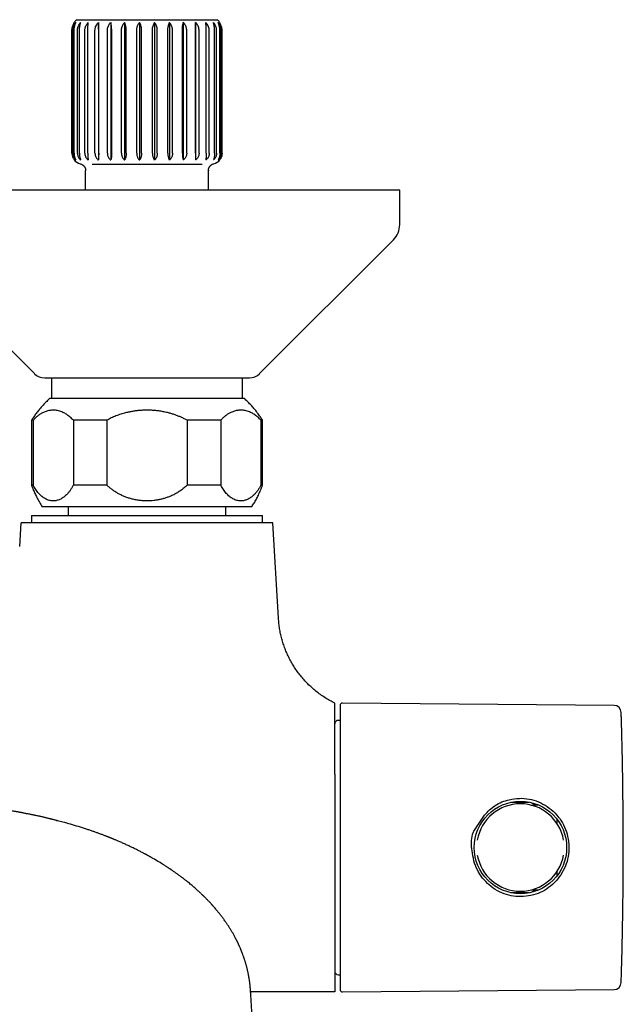
# Model space of a CAD drawing. Units: millimetres. Extents: x 8 to 937, y 12 to 2389.
# Drawn here: x 542 to 626, y 1036 to 1172 of the extents above; entities that cross this region are included whole.
import ezdxf

# ---------------------------------------------------------------- set-up
doc = ezdxf.new("R2010")
doc.units = ezdxf.units.MM

msp = doc.modelspace()

# ---------------------------------------------------------------- linework, layer by layer
at = {"color": 7, "linetype": 'Continuous', "lineweight": 30}
for p, q in [((549.82, 1172.12), (569.27, 1172.12)), ((549.15, 1153.62), (549.15, 1170.62)), ((549.31, 1153.62), (549.31, 1170.62)), ((549.41, 1171.61), (549.49, 1171.75)), ((549.45, 1153.62), (549.45, 1170.62)), ((549.91, 1153.62), (549.91, 1170.62)), ((550.19, 1153.62), (550.19, 1170.62)), ((550.93, 1153.62), (550.93, 1170.62)), ((551.34, 1153.62), (551.34, 1170.62)), ((552.33, 1153.62), (552.33, 1170.62)), ((552.82, 1171.75), (552.82, 1152.72)), ((552.85, 1153.62), (552.85, 1170.62)), ((554.05, 1153.62), (554.05, 1170.62)), ((554.52, 1171.75), (554.52, 1152.72)), ((554.65, 1153.62), (554.65, 1170.62)), ((556.01, 1153.62), (556.01, 1170.62)), ((556.44, 1171.75), (556.44, 1152.72)), ((556.66, 1153.62), (556.66, 1170.62)), ((558.12, 1153.62), (558.12, 1170.62)), ((558.49, 1171.75), (558.49, 1152.72)), ((558.8, 1153.62), (558.8, 1170.62)), ((560.29, 1153.62), (560.29, 1170.62)), ((560.6, 1171.75), (560.6, 1152.72)), ((560.97, 1153.62), (560.97, 1170.62)), ((562.43, 1153.62), (562.43, 1170.62)), ((562.65, 1171.75), (562.65, 1152.72)), ((563.08, 1153.62), (563.08, 1170.62)), ((564.44, 1153.62), (564.44, 1170.62)), ((564.57, 1171.75), (564.57, 1152.72)), ((565.04, 1153.62), (565.04, 1170.62)), ((566.24, 1153.62), (566.24, 1170.62)), ((566.27, 1171.75), (566.27, 1152.72)), ((566.76, 1153.62), (566.76, 1170.62)), ((567.75, 1153.62), (567.75, 1170.62)), ((568.16, 1153.62), (568.16, 1170.62)), ((568.9, 1153.62), (568.9, 1170.62)), ((569.18, 1153.62), (569.18, 1170.62)), ((569.68, 1171.61), (569.59, 1171.75)), ((569.64, 1153.62), (569.64, 1170.62)), ((569.78, 1153.62), (569.78, 1170.62)), ((569.94, 1153.62), (569.94, 1170.62)), ((549.34, 1152.88), (549.45, 1152.72)), ((549.44, 1152.72), (549.45, 1152.72)), ((549.66, 1152.72), (549.68, 1152.72)), ((550.3, 1152.72), (550.34, 1152.72)), ((551.34, 1152.72), (551.4, 1152.72)), ((551.95, 1152.12), (567.14, 1152.12)), ((552.75, 1152.72), (552.82, 1152.72)), ((554.45, 1152.72), (554.54, 1152.72)), ((556.38, 1152.72), (556.47, 1152.72)), ((558.44, 1152.72), (558.54, 1152.72)), ((560.65, 1152.72), (560.55, 1152.72)), ((562.71, 1152.72), (562.62, 1152.72)), ((564.64, 1152.72), (564.55, 1152.72)), ((566.34, 1152.72), (566.27, 1152.72)), ((567.14, 1152.12), (567.18, 1152.12)), ((567.75, 1152.72), (567.69, 1152.72)), ((568.79, 1152.72), (568.75, 1152.72)), ((569.41, 1152.72), (569.43, 1152.72)), ((569.64, 1152.72), (569.64, 1152.72)), ((551.04, 1148.49), (551.04, 1151.24)), ((551.04, 1151.2), (551.04, 1151.19)), ((568.04, 1151.24), (568.04, 1151.25)), ((568.04, 1148.49), (568.04, 1151.24)), ((568.04, 1151.24), (568.04, 1151.23)), ((568.04, 1151.23), (568.04, 1151.23)), ((578.69, 1148.49), (524.54, 1148.49)), ((594.54, 1148.49), (578.69, 1148.49)), ((594.54, 1143.74), (594.54, 1148.49)), ((575.13, 1123.08), (593.67, 1141.61)), ((537.69, 1129.35), (543.96, 1123.08)), ((546.32, 1122.49), (546.32, 1119.62)), ((572.77, 1119.62), (572.77, 1122.49)), ((573.04, 1119.62), (546.04, 1119.62)), ((543.54, 1116.62), (543.54, 1107.62)), ((543.77, 1116.62), (543.54, 1116.62)), ((543.77, 1116.62), (543.77, 1107.62)), ((553.98, 1116.62), (549.34, 1116.62)), ((549.34, 1116.62), (549.34, 1107.62)), ((553.98, 1116.62), (553.98, 1107.62)), ((569.75, 1116.62), (565.11, 1116.62)), ((565.11, 1116.62), (565.11, 1107.62)), ((569.75, 1116.62), (569.75, 1107.62)), ((575.54, 1116.62), (575.32, 1116.62)), ((575.32, 1116.62), (575.32, 1107.62)), ((575.54, 1107.62), (575.54, 1116.62)), ((543.77, 1107.62), (543.54, 1107.62)), ((553.98, 1107.62), (549.34, 1107.62)), ((569.75, 1107.62), (565.11, 1107.62)), ((575.32, 1107.62), (575.54, 1107.62)), ((574.04, 1104.62), (545.04, 1104.62)), ((548.64, 1104.62), (548.64, 1103.42)), ((570.44, 1103.42), (570.44, 1104.62)), ((541.91, 1099.12), (542.1, 1102.42)), ((559.54, 1102.42), (542.1, 1102.42)), ((543.54, 1103.42), (543.54, 1102.42)), ((543.54, 1103.42), (575.54, 1103.42)), ((576.99, 1102.42), (559.54, 1102.42)), ((575.54, 1102.42), (575.54, 1103.42)), ((577.75, 1089.18), (576.99, 1102.42)), ((624.22, 1077.11), (586.6, 1077.43)), ((586.29, 1075.04), (586.05, 1075.04)), ((585.54, 1067.57), (585.54, 1037.42)), ((610.04, 1063.7), (612.49, 1063.7)), ((613.28, 1063.34), (613.7, 1063.33)), ((604.82, 1059.68), (606.28, 1061.9)), ((612.49, 1051.14), (610.04, 1051.14)), ((610.46, 1051.07), (610.39, 1051.08)), ((613.71, 1051.51), (613.28, 1051.5)), ((586.05, 1039.8), (586.29, 1039.8)), ((585.54, 1037.42), (573.89, 1037.42)), ((586.6, 1037.41), (624.22, 1037.74))]:
    msp.add_line(p, q, dxfattribs=at)
msp.add_circle((611.26, 1057.42), 6.4, dxfattribs=at)
for centre, radius, start, end in [((551.14, 1170.62), 2, 131.4096, 145.6047), ((567.94, 1170.62), 2, 34.3751, 48.5904), ((550.64, 1153.62), 1.5, 216.8699, 256.2185), ((568.44, 1153.62), 1.5, 283.7854, 323.1301), ((591.54, 1143.74), 3, 315, 0), ((545.37, 1124.49), 2, 225, 270), ((573.72, 1124.49), 2, 270, 315), ((586.59, 1077.13), 0.3, 89.5145, 180), ((624.22, 1076.11), 1, 1.7876, 89.5), ((586.04, 1074.54), 0.5, 89, 180), ((611.26, 1057.42), 6.06, 9.8537, 170.1476), ((611.26, 1057.42), 6.06, 189.8524, 350.1463), ((586.04, 1040.3), 0.5, 180, 271), ((624.22, 1038.74), 1, 270.5, 358.2124), ((586.59, 1037.71), 0.3, 180, 270.4855)]:
    msp.add_arc(centre, radius, start, end, dxfattribs=at)
for points, knots in [([(549.15, 1170.62), (549.15, 1170.66), (549.15, 1170.75), (549.17, 1170.89), (549.19, 1171.02), (549.23, 1171.19), (549.3, 1171.39), (549.39, 1171.59), (549.46, 1171.7), (549.49, 1171.75)], [0, 0, 0, 0, 0.104342, 0.209537, 0.317373, 0.426089, 0.635266, 0.849837, 1, 1, 1, 1]), ([(549.31, 1170.62), (549.31, 1170.66), (549.31, 1170.75), (549.32, 1170.89), (549.35, 1171.02), (549.4, 1171.19), (549.48, 1171.39), (549.59, 1171.59), (549.68, 1171.7), (549.71, 1171.75)], [0, 0, 0, 0, 0.104767, 0.209537, 0.317808, 0.426088, 0.635265, 0.849837, 1, 1, 1, 1]), ([(549.45, 1170.62), (549.45, 1170.66), (549.45, 1170.75), (549.46, 1170.89), (549.48, 1171.02), (549.51, 1171.19), (549.56, 1171.39), (549.63, 1171.59), (549.69, 1171.7), (549.71, 1171.75)], [0, 0, 0, 0, 0.104767, 0.2095367, 0.3178084, 0.426088, 0.6352651, 0.8498369, 1, 1, 1, 1]), ([(549.91, 1170.62), (549.91, 1170.66), (549.91, 1170.75), (549.93, 1170.89), (549.96, 1171.02), (550.01, 1171.19), (550.1, 1171.39), (550.23, 1171.59), (550.32, 1171.7), (550.36, 1171.75)], [0, 0, 0, 0, 0.104767, 0.209537, 0.317808, 0.426088, 0.635265, 0.849837, 1, 1, 1, 1]), ([(550.19, 1170.62), (550.19, 1170.66), (550.19, 1170.75), (550.2, 1170.89), (550.21, 1171.02), (550.23, 1171.19), (550.26, 1171.39), (550.31, 1171.59), (550.35, 1171.7), (550.36, 1171.75)], [0, 0, 0, 0, 0.104767, 0.209537, 0.317808, 0.426088, 0.635265, 0.849837, 1, 1, 1, 1]), ([(550.93, 1170.62), (550.93, 1170.66), (550.94, 1170.75), (550.96, 1170.89), (550.99, 1171.02), (551.04, 1171.19), (551.14, 1171.39), (551.27, 1171.59), (551.37, 1171.7), (551.41, 1171.75)], [0, 0, 0, 0, 0.104767, 0.2095367, 0.3178084, 0.426088, 0.6352651, 0.8498369, 1, 1, 1, 1]), ([(551.34, 1170.62), (551.34, 1170.66), (551.34, 1170.75), (551.34, 1170.89), (551.35, 1171.02), (551.36, 1171.19), (551.37, 1171.39), (551.39, 1171.59), (551.41, 1171.7), (551.41, 1171.75)], [0, 0, 0, 0, 0.104767, 0.209537, 0.317808, 0.426088, 0.635265, 0.849837, 1, 1, 1, 1]), ([(552.33, 1170.62), (552.34, 1170.66), (552.34, 1170.75), (552.36, 1170.89), (552.39, 1171.02), (552.44, 1171.19), (552.54, 1171.39), (552.67, 1171.59), (552.78, 1171.7), (552.82, 1171.75)], [0, 0, 0, 0, 0.104767, 0.2095367, 0.3178084, 0.426088, 0.6352651, 0.8498369, 1, 1, 1, 1]), ([(552.85, 1170.62), (552.85, 1170.66), (552.85, 1170.75), (552.84, 1170.89), (552.84, 1171.02), (552.84, 1171.19), (552.83, 1171.39), (552.83, 1171.59), (552.82, 1171.7), (552.82, 1171.75)], [0, 0, 0, 0, 0.104767, 0.209537, 0.317808, 0.426088, 0.635265, 0.849837, 1, 1, 1, 1]), ([(554.05, 1170.62), (554.05, 1170.66), (554.05, 1170.75), (554.07, 1170.89), (554.1, 1171.02), (554.15, 1171.19), (554.25, 1171.39), (554.38, 1171.59), (554.48, 1171.7), (554.52, 1171.75)], [0, 0, 0, 0, 0.104767, 0.209537, 0.317808, 0.426088, 0.635265, 0.849837, 1, 1, 1, 1]), ([(554.65, 1170.62), (554.65, 1170.66), (554.65, 1170.75), (554.64, 1170.89), (554.63, 1171.02), (554.62, 1171.19), (554.59, 1171.39), (554.56, 1171.59), (554.53, 1171.7), (554.52, 1171.75)], [0, 0, 0, 0, 0.104767, 0.209537, 0.317808, 0.426088, 0.635265, 0.849837, 1, 1, 1, 1]), ([(556.01, 1170.62), (556.01, 1170.66), (556.01, 1170.75), (556.03, 1170.89), (556.05, 1171.02), (556.1, 1171.19), (556.19, 1171.39), (556.31, 1171.59), (556.4, 1171.7), (556.44, 1171.75)], [0, 0, 0, 0, 0.104767, 0.209537, 0.317808, 0.426088, 0.635265, 0.849837, 1, 1, 1, 1]), ([(556.66, 1170.62), (556.66, 1170.66), (556.66, 1170.75), (556.65, 1170.89), (556.64, 1171.02), (556.61, 1171.19), (556.57, 1171.39), (556.51, 1171.59), (556.46, 1171.7), (556.44, 1171.75)], [0, 0, 0, 0, 0.104767, 0.209537, 0.317808, 0.426088, 0.635265, 0.849837, 1, 1, 1, 1]), ([(558.12, 1170.62), (558.12, 1170.66), (558.12, 1170.75), (558.13, 1170.89), (558.16, 1171.02), (558.2, 1171.19), (558.28, 1171.39), (558.38, 1171.59), (558.46, 1171.7), (558.49, 1171.75)], [0, 0, 0, 0, 0.104767, 0.209537, 0.317808, 0.426088, 0.635265, 0.849837, 1, 1, 1, 1]), ([(558.8, 1170.62), (558.8, 1170.66), (558.8, 1170.75), (558.79, 1170.89), (558.77, 1171.02), (558.73, 1171.19), (558.67, 1171.39), (558.59, 1171.59), (558.52, 1171.7), (558.49, 1171.75)], [0, 0, 0, 0, 0.104767, 0.209537, 0.317808, 0.426088, 0.635265, 0.849837, 1, 1, 1, 1]), ([(560.29, 1170.62), (560.29, 1170.66), (560.29, 1170.75), (560.3, 1170.89), (560.32, 1171.02), (560.36, 1171.19), (560.42, 1171.39), (560.5, 1171.59), (560.57, 1171.7), (560.6, 1171.75)], [0, 0, 0, 0, 0.104767, 0.209537, 0.317808, 0.426088, 0.635265, 0.849837, 1, 1, 1, 1]), ([(560.97, 1170.62), (560.97, 1170.66), (560.97, 1170.75), (560.96, 1170.89), (560.93, 1171.02), (560.89, 1171.19), (560.81, 1171.39), (560.71, 1171.59), (560.63, 1171.7), (560.6, 1171.75)], [0, 0, 0, 0, 0.104767, 0.209537, 0.317808, 0.426088, 0.635265, 0.849837, 1, 1, 1, 1]), ([(562.43, 1170.62), (562.43, 1170.66), (562.43, 1170.75), (562.44, 1170.89), (562.45, 1171.02), (562.48, 1171.19), (562.52, 1171.39), (562.58, 1171.59), (562.63, 1171.7), (562.65, 1171.75)], [0, 0, 0, 0, 0.104767, 0.209537, 0.317808, 0.426088, 0.635265, 0.849837, 1, 1, 1, 1]), ([(563.08, 1170.62), (563.08, 1170.66), (563.08, 1170.75), (563.06, 1170.89), (563.04, 1171.02), (562.99, 1171.19), (562.9, 1171.39), (562.78, 1171.59), (562.69, 1171.7), (562.65, 1171.75)], [0, 0, 0, 0, 0.104767, 0.209537, 0.317808, 0.426088, 0.635265, 0.849837, 1, 1, 1, 1]), ([(564.44, 1170.62), (564.45, 1170.7), (564.45, 1170.87), (564.46, 1171.09), (564.48, 1171.26), (564.5, 1171.39), (564.52, 1171.52), (564.54, 1171.64), (564.56, 1171.71), (564.57, 1171.75)], [0, 0, 0, 0, 0.199211, 0.404449, 0.521353, 0.639266, 0.757193, 0.878589, 1, 1, 1, 1]), ([(565.04, 1170.62), (565.04, 1170.66), (565.04, 1170.75), (565.02, 1170.89), (564.99, 1171.02), (564.94, 1171.19), (564.84, 1171.39), (564.71, 1171.59), (564.61, 1171.7), (564.57, 1171.75)], [0, 0, 0, 0, 0.104767, 0.209537, 0.317808, 0.426088, 0.635265, 0.849837, 1, 1, 1, 1]), ([(566.24, 1170.62), (566.24, 1170.66), (566.24, 1170.75), (566.25, 1170.89), (566.25, 1171.02), (566.25, 1171.19), (566.25, 1171.39), (566.26, 1171.59), (566.27, 1171.7), (566.27, 1171.75)], [0, 0, 0, 0, 0.104767, 0.209537, 0.317808, 0.426088, 0.635265, 0.849837, 1, 1, 1, 1]), ([(566.76, 1170.62), (566.75, 1170.66), (566.75, 1170.75), (566.73, 1170.89), (566.7, 1171.02), (566.65, 1171.19), (566.55, 1171.39), (566.42, 1171.59), (566.31, 1171.7), (566.27, 1171.75)], [0, 0, 0, 0, 0.104767, 0.209537, 0.317808, 0.426088, 0.635265, 0.849837, 1, 1, 1, 1]), ([(568.16, 1170.62), (568.16, 1170.66), (568.15, 1170.75), (568.13, 1170.89), (568.1, 1171.02), (568.05, 1171.19), (567.95, 1171.39), (567.82, 1171.59), (567.72, 1171.7), (567.68, 1171.75)], [0, 0, 0, 0, 0.104767, 0.209537, 0.317808, 0.426088, 0.635265, 0.849837, 1, 1, 1, 1]), ([(567.75, 1170.62), (567.75, 1170.66), (567.75, 1170.75), (567.75, 1170.89), (567.74, 1171.02), (567.73, 1171.19), (567.72, 1171.39), (567.7, 1171.59), (567.68, 1171.7), (567.68, 1171.75)], [0, 0, 0, 0, 0.104767, 0.209537, 0.317808, 0.426088, 0.635265, 0.849837, 1, 1, 1, 1]), ([(569.18, 1170.62), (569.18, 1170.66), (569.18, 1170.75), (569.16, 1170.89), (569.13, 1171.02), (569.08, 1171.19), (568.99, 1171.39), (568.86, 1171.59), (568.77, 1171.7), (568.73, 1171.75)], [0, 0, 0, 0, 0.104767, 0.209537, 0.317808, 0.426088, 0.635265, 0.849837, 1, 1, 1, 1]), ([(568.9, 1170.62), (568.9, 1170.66), (568.9, 1170.75), (568.89, 1170.89), (568.88, 1171.02), (568.86, 1171.19), (568.83, 1171.39), (568.78, 1171.59), (568.74, 1171.7), (568.73, 1171.75)], [0, 0, 0, 0, 0.104767, 0.209537, 0.317808, 0.426088, 0.635265, 0.849837, 1, 1, 1, 1]), ([(569.78, 1170.62), (569.78, 1170.66), (569.78, 1170.75), (569.77, 1170.89), (569.74, 1171.02), (569.69, 1171.19), (569.61, 1171.39), (569.5, 1171.59), (569.41, 1171.7), (569.38, 1171.75)], [0, 0, 0, 0, 0.104767, 0.209537, 0.317808, 0.426088, 0.635265, 0.849837, 1, 1, 1, 1]), ([(569.64, 1170.62), (569.64, 1170.66), (569.64, 1170.75), (569.63, 1170.89), (569.61, 1171.02), (569.58, 1171.19), (569.53, 1171.39), (569.46, 1171.59), (569.4, 1171.7), (569.38, 1171.75)], [0, 0, 0, 0, 0.104767, 0.209537, 0.317808, 0.426088, 0.635265, 0.849837, 1, 1, 1, 1]), ([(569.94, 1170.62), (569.94, 1170.66), (569.94, 1170.75), (569.92, 1170.89), (569.9, 1171.02), (569.86, 1171.19), (569.79, 1171.39), (569.7, 1171.59), (569.63, 1171.7), (569.59, 1171.75)], [0, 0, 0, 0, 0.1043424, 0.2095373, 0.3173734, 0.4260893, 0.635266, 0.8498373, 1, 1, 1, 1]), ([(549.15, 1153.62), (549.15, 1153.55), (549.16, 1153.42), (549.2, 1153.22), (549.26, 1153.04), (549.34, 1152.87), (549.41, 1152.77), (549.45, 1152.72)], [0, 0, 0, 0, 0.195107, 0.396785, 0.591745, 0.791694, 1, 1, 1, 1]), ([(549.31, 1153.62), (549.31, 1153.55), (549.32, 1153.42), (549.36, 1153.22), (549.44, 1153.04), (549.53, 1152.87), (549.61, 1152.77), (549.66, 1152.72)], [0, 0, 0, 0, 0.195107, 0.396785, 0.591745, 0.791694, 1, 1, 1, 1]), ([(549.45, 1153.62), (549.45, 1153.55), (549.46, 1153.42), (549.49, 1153.22), (549.53, 1153.04), (549.6, 1152.87), (549.65, 1152.77), (549.68, 1152.72)], [0, 0, 0, 0, 0.195107, 0.396785, 0.591746, 0.791694, 1, 1, 1, 1]), ([(549.91, 1153.62), (549.91, 1153.55), (549.92, 1153.42), (549.97, 1153.22), (550.05, 1153.04), (550.16, 1152.87), (550.25, 1152.77), (550.3, 1152.72)], [0, 0, 0, 0, 0.195107, 0.396785, 0.591746, 0.791694, 1, 1, 1, 1]), ([(550.19, 1153.62), (550.19, 1153.55), (550.19, 1153.42), (550.21, 1153.22), (550.24, 1153.04), (550.29, 1152.87), (550.32, 1152.77), (550.34, 1152.72)], [0, 0, 0, 0, 0.195107, 0.396785, 0.591746, 0.791694, 1, 1, 1, 1]), ([(550.93, 1153.62), (550.94, 1153.55), (550.94, 1153.42), (551, 1153.22), (551.09, 1153.04), (551.2, 1152.87), (551.3, 1152.77), (551.34, 1152.72)], [0, 0, 0, 0, 0.195107, 0.396785, 0.591746, 0.791694, 1, 1, 1, 1]), ([(551.34, 1153.62), (551.34, 1153.55), (551.34, 1153.42), (551.35, 1153.22), (551.36, 1153.04), (551.38, 1152.87), (551.4, 1152.77), (551.4, 1152.72)], [0, 0, 0, 0, 0.195107, 0.396785, 0.591746, 0.791694, 1, 1, 1, 1]), ([(552.33, 1153.62), (552.34, 1153.55), (552.34, 1153.42), (552.4, 1153.22), (552.49, 1153.04), (552.6, 1152.87), (552.7, 1152.77), (552.75, 1152.72)], [0, 0, 0, 0, 0.195107, 0.396785, 0.591746, 0.791694, 1, 1, 1, 1]), ([(552.85, 1153.62), (552.85, 1153.55), (552.85, 1153.42), (552.84, 1153.22), (552.84, 1153.04), (552.83, 1152.87), (552.83, 1152.77), (552.82, 1152.72)], [0, 0, 0, 0, 0.195107, 0.396785, 0.591746, 0.791694, 1, 1, 1, 1]), ([(554.05, 1153.62), (554.05, 1153.55), (554.06, 1153.42), (554.11, 1153.22), (554.2, 1153.04), (554.31, 1152.87), (554.4, 1152.77), (554.45, 1152.72)], [0, 0, 0, 0, 0.195107, 0.396785, 0.591746, 0.791694, 1, 1, 1, 1]), ([(554.65, 1153.62), (554.65, 1153.55), (554.64, 1153.42), (554.63, 1153.22), (554.61, 1153.04), (554.58, 1152.87), (554.55, 1152.77), (554.54, 1152.72)], [0, 0, 0, 0, 0.195107, 0.396785, 0.591746, 0.791694, 1, 1, 1, 1]), ([(556.01, 1153.62), (556.01, 1153.55), (556.01, 1153.42), (556.07, 1153.22), (556.14, 1153.04), (556.25, 1152.87), (556.33, 1152.77), (556.38, 1152.72)], [0, 0, 0, 0, 0.195107, 0.396785, 0.591746, 0.791694, 1, 1, 1, 1]), ([(556.66, 1153.62), (556.66, 1153.55), (556.66, 1153.42), (556.63, 1153.22), (556.59, 1153.04), (556.54, 1152.87), (556.49, 1152.77), (556.47, 1152.72)], [0, 0, 0, 0, 0.195107, 0.396785, 0.591746, 0.791694, 1, 1, 1, 1]), ([(558.12, 1153.62), (558.12, 1153.55), (558.12, 1153.42), (558.17, 1153.22), (558.24, 1153.04), (558.33, 1152.87), (558.4, 1152.77), (558.44, 1152.72)], [0, 0, 0, 0, 0.195107, 0.396785, 0.591745, 0.791694, 1, 1, 1, 1]), ([(558.8, 1153.62), (558.8, 1153.55), (558.79, 1153.42), (558.76, 1153.22), (558.7, 1153.04), (558.63, 1152.87), (558.57, 1152.77), (558.54, 1152.72)], [0, 0, 0, 0, 0.195107, 0.396785, 0.591745, 0.791694, 1, 1, 1, 1]), ([(560.29, 1153.62), (560.29, 1153.55), (560.3, 1153.42), (560.33, 1153.22), (560.39, 1153.04), (560.46, 1152.87), (560.52, 1152.77), (560.55, 1152.72)], [0, 0, 0, 0, 0.195107, 0.396785, 0.591745, 0.791694, 1, 1, 1, 1]), ([(560.97, 1153.62), (560.97, 1153.55), (560.97, 1153.42), (560.92, 1153.22), (560.85, 1153.04), (560.76, 1152.87), (560.69, 1152.77), (560.65, 1152.72)], [0, 0, 0, 0, 0.195107, 0.396785, 0.591745, 0.791694, 1, 1, 1, 1]), ([(562.43, 1153.62), (562.43, 1153.55), (562.43, 1153.42), (562.46, 1153.22), (562.5, 1153.04), (562.55, 1152.87), (562.6, 1152.77), (562.62, 1152.72)], [0, 0, 0, 0, 0.195107, 0.396785, 0.591746, 0.791694, 1, 1, 1, 1]), ([(563.08, 1153.62), (563.08, 1153.55), (563.07, 1153.42), (563.02, 1153.22), (562.95, 1153.04), (562.84, 1152.87), (562.76, 1152.77), (562.71, 1152.72)], [0, 0, 0, 0, 0.195107, 0.396785, 0.591746, 0.791694, 1, 1, 1, 1]), ([(564.44, 1153.62), (564.44, 1153.56), (564.45, 1153.43), (564.46, 1153.24), (564.48, 1153.06), (564.51, 1152.88), (564.54, 1152.77), (564.55, 1152.72)], [0, 0, 0, 0, 0.187473, 0.380766, 0.562387, 0.77837, 1, 1, 1, 1]), ([(565.04, 1153.62), (565.04, 1153.55), (565.03, 1153.42), (564.98, 1153.22), (564.89, 1153.04), (564.78, 1152.87), (564.69, 1152.77), (564.64, 1152.72)], [0, 0, 0, 0, 0.195107, 0.396785, 0.591746, 0.791694, 1, 1, 1, 1]), ([(566.24, 1153.62), (566.24, 1153.55), (566.24, 1153.42), (566.25, 1153.22), (566.25, 1153.04), (566.26, 1152.87), (566.26, 1152.77), (566.27, 1152.72)], [0, 0, 0, 0, 0.195107, 0.396785, 0.591746, 0.791694, 1, 1, 1, 1]), ([(566.76, 1153.62), (566.75, 1153.55), (566.75, 1153.42), (566.69, 1153.22), (566.6, 1153.04), (566.49, 1152.87), (566.39, 1152.77), (566.34, 1152.72)], [0, 0, 0, 0, 0.195107, 0.396785, 0.591746, 0.791694, 1, 1, 1, 1]), ([(567.75, 1153.62), (567.75, 1153.55), (567.75, 1153.42), (567.74, 1153.22), (567.73, 1153.04), (567.71, 1152.87), (567.69, 1152.77), (567.69, 1152.72)], [0, 0, 0, 0, 0.195107, 0.396785, 0.591746, 0.791694, 1, 1, 1, 1]), ([(568.16, 1153.62), (568.15, 1153.55), (568.15, 1153.42), (568.09, 1153.22), (568, 1153.04), (567.89, 1152.87), (567.79, 1152.77), (567.75, 1152.72)], [0, 0, 0, 0, 0.195107, 0.396785, 0.591746, 0.791694, 1, 1, 1, 1]), ([(568.9, 1153.62), (568.9, 1153.55), (568.9, 1153.42), (568.88, 1153.22), (568.85, 1153.04), (568.8, 1152.87), (568.77, 1152.77), (568.75, 1152.72)], [0, 0, 0, 0, 0.195107, 0.396785, 0.591746, 0.791694, 1, 1, 1, 1]), ([(569.18, 1153.62), (569.18, 1153.55), (569.17, 1153.42), (569.12, 1153.22), (569.04, 1153.04), (568.93, 1152.87), (568.84, 1152.77), (568.79, 1152.72)], [0, 0, 0, 0, 0.195107, 0.396785, 0.591746, 0.791694, 1, 1, 1, 1]), ([(569.64, 1153.62), (569.64, 1153.55), (569.63, 1153.42), (569.6, 1153.22), (569.56, 1153.04), (569.49, 1152.87), (569.44, 1152.77), (569.41, 1152.72)], [0, 0, 0, 0, 0.195107, 0.396785, 0.591746, 0.791694, 1, 1, 1, 1]), ([(569.78, 1153.62), (569.78, 1153.55), (569.77, 1153.42), (569.73, 1153.22), (569.65, 1153.04), (569.56, 1152.87), (569.48, 1152.77), (569.43, 1152.72)], [0, 0, 0, 0, 0.195107, 0.396785, 0.591745, 0.791694, 1, 1, 1, 1]), ([(569.94, 1153.62), (569.94, 1153.55), (569.93, 1153.42), (569.89, 1153.22), (569.83, 1153.04), (569.75, 1152.87), (569.68, 1152.77), (569.64, 1152.72)], [0, 0, 0, 0, 0.195107, 0.396785, 0.591745, 0.791694, 1, 1, 1, 1]), ([(550.28, 1152.16), (550.34, 1152.15), (550.45, 1152.12), (550.57, 1152.05), (550.66, 1151.98), (550.73, 1151.93), (550.79, 1151.86), (550.84, 1151.8), (550.89, 1151.73), (550.93, 1151.67), (550.95, 1151.62), (550.97, 1151.58), (550.98, 1151.54), (551, 1151.5), (551.01, 1151.46), (551.02, 1151.42), (551.03, 1151.38), (551.04, 1151.33), (551.04, 1151.27), (551.04, 1151.22), (551.04, 1151.2)], [0, 0, 0, 0, 0.093675, 0.187181, 0.234002, 0.280871, 0.329025, 0.380326, 0.432722, 0.482708, 0.50642, 0.529826, 0.554141, 0.58116, 0.612929, 0.651375, 0.697167, 0.749502, 0.869126, 1, 1, 1, 1]), ([(568.04, 1151.23), (568.04, 1151.23), (568.05, 1151.23), (568.05, 1151.24), (568.05, 1151.25), (568.05, 1151.26), (568.05, 1151.28), (568.05, 1151.29), (568.05, 1151.31), (568.05, 1151.33), (568.06, 1151.34), (568.06, 1151.36), (568.06, 1151.38), (568.07, 1151.41), (568.07, 1151.43), (568.08, 1151.46), (568.09, 1151.51), (568.11, 1151.56), (568.14, 1151.61), (568.17, 1151.67), (568.21, 1151.74), (568.26, 1151.81), (568.32, 1151.89), (568.39, 1151.95), (568.46, 1152.01), (568.54, 1152.06), (568.65, 1152.12), (568.74, 1152.15), (568.8, 1152.16)], [0, 0, 0, 0, 0.10773, 0.209361, 0.302077, 0.357556, 0.407019, 0.44968, 0.476775, 0.499409, 0.517828, 0.532635, 0.544562, 0.554513, 0.563524, 0.572549, 0.592679, 0.616268, 0.650503, 0.683203, 0.711251, 0.74823, 0.783904, 0.819851, 0.855644, 0.891314, 0.927256, 1, 1, 1, 1]), ([(551.04, 1151.2), (551.04, 1151.2), (551.04, 1151.21), (551.04, 1151.23), (551.04, 1151.24)], [0, 0, 0, 0, 0.3271803, 1, 1, 1, 1]), ([(568.02, 1151.3), (568.03, 1151.3), (568.04, 1151.28), (568.04, 1151.26), (568.04, 1151.24)], [0, 0, 0, 0, 0.0983957, 1, 1, 1, 1]), ([(568.04, 1151.23), (568.04, 1151.22), (568.04, 1151.2), (568.04, 1151.19), (568.04, 1151.2), (568.04, 1151.21), (568.04, 1151.23), (568.04, 1151.23)], [0, 0, 0, 0, 0.1737927, 0.4362922, 0.6985323, 0.9616741, 1, 1, 1, 1]), ([(545.37, 1122.49), (545.38, 1122.49), (545.38, 1122.49), (545.43, 1122.49), (545.5, 1122.49), (545.59, 1122.49), (545.71, 1122.49), (545.84, 1122.49), (546, 1122.49), (546.19, 1122.49), (546.41, 1122.49), (546.65, 1122.49), (546.92, 1122.49), (547.19, 1122.49), (547.45, 1122.49), (547.7, 1122.49), (547.97, 1122.49), (548.25, 1122.49), (548.59, 1122.49), (548.99, 1122.49), (549.47, 1122.49), (549.97, 1122.49), (550.5, 1122.49), (551.05, 1122.49), (551.63, 1122.49), (552.23, 1122.49), (552.83, 1122.49), (553.41, 1122.49), (553.99, 1122.49), (554.58, 1122.49), (555.18, 1122.49), (555.74, 1122.49), (556.26, 1122.49), (556.74, 1122.49), (557.22, 1122.49), (557.71, 1122.49), (558.23, 1122.49), (558.8, 1122.49), (559.4, 1122.49), (560, 1122.49), (560.61, 1122.49), (561.17, 1122.49), (561.69, 1122.49), (562.17, 1122.49), (562.64, 1122.49), (563.11, 1122.49), (563.65, 1122.49), (564.25, 1122.49), (564.91, 1122.49), (565.56, 1122.49), (566.2, 1122.49), (566.81, 1122.49), (567.42, 1122.49), (568, 1122.49), (568.55, 1122.49), (569.09, 1122.49), (569.6, 1122.49), (570.08, 1122.49), (570.53, 1122.49), (570.95, 1122.49), (571.34, 1122.49), (571.71, 1122.49), (571.93, 1122.49), (572.04, 1122.49)], [0, 0, 0, 0, 0.018197, 0.037166, 0.052238, 0.067276, 0.082304, 0.097347, 0.112427, 0.128866, 0.145268, 0.161666, 0.178091, 0.194353, 0.206971, 0.219574, 0.232176, 0.244792, 0.257436, 0.27598, 0.294482, 0.312989, 0.331543, 0.35046, 0.369333, 0.388209, 0.407136, 0.424089, 0.441003, 0.457911, 0.474848, 0.491641, 0.504683, 0.517708, 0.530733, 0.543772, 0.556842, 0.572919, 0.588962, 0.605001, 0.621066, 0.637354, 0.650255, 0.66314, 0.676024, 0.688923, 0.701851, 0.720684, 0.739473, 0.758266, 0.777109, 0.796069, 0.814983, 0.833902, 0.852871, 0.871579, 0.890245, 0.908914, 0.927632, 0.945742, 0.963812, 0.981884, 1, 1, 1, 1]), ([(572.04, 1122.49), (572.11, 1122.49), (572.26, 1122.49), (572.47, 1122.49), (572.66, 1122.49), (572.83, 1122.49), (573, 1122.49), (573.14, 1122.49), (573.27, 1122.49), (573.39, 1122.49), (573.48, 1122.49), (573.56, 1122.49), (573.63, 1122.49), (573.68, 1122.49), (573.71, 1122.49), (573.71, 1122.49), (573.72, 1122.49)], [0, 0, 0, 0, 0.0695, 0.138868, 0.208187, 0.277537, 0.347, 0.419238, 0.488606, 0.55789, 0.62717, 0.696528, 0.766044, 0.848281, 0.930327, 1, 1, 1, 1]), ([(546.04, 1119.62), (545.87, 1119.45), (545.51, 1119.12), (545.02, 1118.58), (544.58, 1118.06), (544.19, 1117.57), (543.86, 1117.1), (543.65, 1116.78), (543.54, 1116.62)], [0, 0, 0, 0, 0.186663, 0.373327, 0.559991, 0.706661, 0.85333, 1, 1, 1, 1]), ([(575.54, 1116.62), (575.41, 1116.82), (575.15, 1117.23), (574.71, 1117.82), (574.28, 1118.35), (573.86, 1118.81), (573.46, 1119.23), (573.18, 1119.49), (573.04, 1119.62)], [0, 0, 0, 0, 0.186663, 0.373327, 0.559991, 0.706661, 0.85333, 1, 1, 1, 1]), ([(549.34, 1116.62), (549.27, 1116.69), (549.13, 1116.84), (548.92, 1117.03), (548.71, 1117.21), (548.49, 1117.38), (548.27, 1117.52), (548.02, 1117.66), (547.75, 1117.78), (547.45, 1117.89), (547.16, 1117.96), (546.86, 1118.01), (546.57, 1118.02), (546.3, 1118.01), (546.05, 1117.98), (545.8, 1117.93), (545.56, 1117.86), (545.31, 1117.76), (545.04, 1117.63), (544.73, 1117.46), (544.4, 1117.22), (544.08, 1116.94), (543.87, 1116.73), (543.77, 1116.62)], [0, 0, 0, 0, 0.039859, 0.079775, 0.119821, 0.160068, 0.200586, 0.241445, 0.292978, 0.344469, 0.396052, 0.447857, 0.500016, 0.543457, 0.586658, 0.629696, 0.672645, 0.715583, 0.758586, 0.819703, 0.880152, 0.940171, 1, 1, 1, 1]), ([(565.11, 1116.62), (564.98, 1116.69), (564.7, 1116.84), (564.28, 1117.03), (563.86, 1117.21), (563.42, 1117.38), (562.97, 1117.52), (562.47, 1117.66), (561.93, 1117.78), (561.34, 1117.89), (560.75, 1117.96), (560.15, 1118.01), (559.58, 1118.02), (559.04, 1118.01), (558.54, 1117.98), (558.04, 1117.93), (557.55, 1117.86), (557.06, 1117.76), (556.51, 1117.63), (555.9, 1117.46), (555.23, 1117.22), (554.59, 1116.94), (554.18, 1116.73), (553.98, 1116.62)], [0, 0, 0, 0, 0.039859, 0.0797752, 0.119821, 0.1600678, 0.2005863, 0.2414455, 0.2929777, 0.344469, 0.3960516, 0.4478573, 0.500016, 0.5434565, 0.586658, 0.6296956, 0.6726451, 0.715583, 0.7585857, 0.8197032, 0.8801524, 0.9401705, 1, 1, 1, 1]), ([(575.32, 1116.62), (575.25, 1116.69), (575.12, 1116.84), (574.91, 1117.03), (574.69, 1117.21), (574.47, 1117.38), (574.25, 1117.52), (574, 1117.66), (573.73, 1117.78), (573.43, 1117.89), (573.14, 1117.96), (572.84, 1118.01), (572.55, 1118.02), (572.28, 1118.01), (572.03, 1117.98), (571.78, 1117.93), (571.54, 1117.86), (571.29, 1117.76), (571.02, 1117.63), (570.71, 1117.46), (570.38, 1117.22), (570.06, 1116.94), (569.85, 1116.73), (569.75, 1116.62)], [0, 0, 0, 0, 0.039859, 0.0797752, 0.119821, 0.1600678, 0.2005863, 0.2414455, 0.2929777, 0.344469, 0.3960516, 0.4478573, 0.500016, 0.5434565, 0.586658, 0.6296956, 0.6726451, 0.715583, 0.7585857, 0.8197032, 0.8801524, 0.9401705, 1, 1, 1, 1]), ([(543.54, 1107.62), (543.62, 1107.43), (543.77, 1107.03), (544.02, 1106.46), (544.32, 1105.86), (544.65, 1105.25), (544.91, 1104.83), (545.04, 1104.62)], [0, 0, 0, 0, 0.186669, 0.373338, 0.560007, 0.780004, 1, 1, 1, 1]), ([(549.34, 1107.62), (549.27, 1107.49), (549.13, 1107.24), (548.9, 1106.89), (548.66, 1106.58), (548.4, 1106.3), (548.15, 1106.08), (547.92, 1105.9), (547.7, 1105.76), (547.47, 1105.65), (547.25, 1105.56), (547.02, 1105.49), (546.79, 1105.46), (546.54, 1105.44), (546.28, 1105.46), (546, 1105.52), (545.73, 1105.61), (545.47, 1105.73), (545.22, 1105.88), (544.98, 1106.06), (544.75, 1106.26), (544.54, 1106.49), (544.33, 1106.73), (544.14, 1107), (543.95, 1107.3), (543.83, 1107.51), (543.77, 1107.62)], [0, 0, 0, 0, 0.046898, 0.093631, 0.140461, 0.187649, 0.235448, 0.273346, 0.311013, 0.348568, 0.386132, 0.423824, 0.461763, 0.500064, 0.544612, 0.589791, 0.6358, 0.679759, 0.722626, 0.764576, 0.804468, 0.843901, 0.88302, 0.921975, 0.960918, 1, 1, 1, 1]), ([(565.11, 1107.62), (564.97, 1107.49), (564.69, 1107.24), (564.23, 1106.89), (563.75, 1106.58), (563.24, 1106.3), (562.74, 1106.08), (562.27, 1105.9), (561.83, 1105.76), (561.39, 1105.65), (560.93, 1105.56), (560.48, 1105.49), (560.01, 1105.46), (559.52, 1105.44), (559, 1105.46), (558.45, 1105.52), (557.9, 1105.61), (557.37, 1105.73), (556.87, 1105.88), (556.39, 1106.06), (555.94, 1106.26), (555.51, 1106.49), (555.1, 1106.73), (554.71, 1107), (554.33, 1107.3), (554.09, 1107.51), (553.98, 1107.62)], [0, 0, 0, 0, 0.0468982, 0.0936314, 0.1404615, 0.1876489, 0.2354481, 0.2733451, 0.311012, 0.3485676, 0.3861316, 0.4238236, 0.4617621, 0.5000632, 0.5446083, 0.5897835, 0.6357873, 0.6797411, 0.7226088, 0.7645663, 0.8044475, 0.8438742, 0.8829926, 0.9219521, 0.9609041, 1, 1, 1, 1]), ([(575.32, 1107.62), (575.25, 1107.49), (575.11, 1107.24), (574.88, 1106.89), (574.64, 1106.58), (574.38, 1106.3), (574.13, 1106.08), (573.9, 1105.9), (573.68, 1105.76), (573.46, 1105.65), (573.23, 1105.56), (573, 1105.49), (572.77, 1105.46), (572.52, 1105.44), (572.26, 1105.46), (571.99, 1105.52), (571.71, 1105.61), (571.45, 1105.73), (571.2, 1105.88), (570.96, 1106.06), (570.73, 1106.26), (570.52, 1106.49), (570.31, 1106.73), (570.12, 1107), (569.93, 1107.3), (569.81, 1107.51), (569.75, 1107.62)], [0, 0, 0, 0, 0.0468982, 0.0936314, 0.1404615, 0.1876489, 0.2354481, 0.2733451, 0.311012, 0.3485676, 0.3861316, 0.4238236, 0.4617621, 0.5000632, 0.5446083, 0.5897835, 0.6357873, 0.6797411, 0.7226088, 0.7645663, 0.8044475, 0.8438742, 0.8829926, 0.9219521, 0.9609041, 1, 1, 1, 1]), ([(574.04, 1104.62), (574.16, 1104.8), (574.38, 1105.15), (574.69, 1105.7), (574.99, 1106.29), (575.28, 1106.93), (575.46, 1107.39), (575.54, 1107.62)], [0, 0, 0, 0, 0.186669, 0.373338, 0.560007, 0.780004, 1, 1, 1, 1]), ([(585.54, 1077.42), (585.32, 1077.54), (584.86, 1077.77), (584.2, 1078.17), (583.55, 1078.61), (582.94, 1079.07), (582.35, 1079.58), (581.8, 1080.1), (581.29, 1080.64), (580.82, 1081.19), (580.38, 1081.77), (579.97, 1082.37), (579.59, 1083), (579.24, 1083.64), (578.93, 1084.3), (578.65, 1084.97), (578.41, 1085.66), (578.2, 1086.35), (578.03, 1087.05), (577.9, 1087.75), (577.8, 1088.46), (577.77, 1088.94), (577.75, 1089.18)], [0, 0, 0, 0, 0.052266, 0.104532, 0.156798, 0.209065, 0.261331, 0.313597, 0.362877, 0.412157, 0.461437, 0.510717, 0.559998, 0.609278, 0.658558, 0.707838, 0.757118, 0.806398, 0.854799, 0.903199, 0.9516, 1, 1, 1, 1]), ([(585.54, 1067.57), (585.54, 1067.81), (585.54, 1068.28), (585.54, 1068.97), (585.54, 1069.64), (585.54, 1070.29), (585.54, 1070.93), (585.54, 1071.55), (585.54, 1072.14), (585.54, 1072.7), (585.54, 1073.23), (585.54, 1073.73), (585.54, 1074.19), (585.54, 1074.64), (585.54, 1075.05), (585.54, 1075.44), (585.54, 1075.8), (585.54, 1076.12), (585.54, 1076.42), (585.54, 1076.68), (585.54, 1076.9), (585.54, 1077.09), (585.54, 1077.24), (585.54, 1077.34), (585.54, 1077.41), (585.54, 1077.42), (585.54, 1077.42)], [0, 0, 0, 0, 0.040008, 0.08005, 0.120093, 0.1601, 0.201271, 0.242479, 0.283688, 0.324858, 0.36485, 0.404877, 0.444904, 0.484896, 0.526047, 0.567235, 0.608424, 0.649574, 0.692624, 0.735716, 0.778809, 0.821858, 0.86637, 0.910929, 0.955488, 1, 1, 1, 1]), ([(586.29, 1077.13), (586.29, 1077.13), (586.29, 1077.13), (586.29, 1077.09), (586.29, 1077.04), (586.29, 1076.96), (586.29, 1076.85), (586.29, 1076.73), (586.29, 1076.6), (586.29, 1076.46), (586.29, 1076.31), (586.29, 1076.14), (586.29, 1075.95), (586.29, 1075.74), (586.29, 1075.5), (586.29, 1075.22), (586.29, 1074.93), (586.29, 1074.61), (586.29, 1074.28), (586.29, 1073.9), (586.29, 1073.47), (586.29, 1072.98), (586.29, 1072.47), (586.29, 1071.93), (586.29, 1071.36), (586.29, 1070.78), (586.29, 1070.17), (586.29, 1069.54), (586.29, 1068.88), (586.29, 1068.25), (586.29, 1067.65), (586.29, 1067.08), (586.29, 1066.49), (586.29, 1065.9), (586.29, 1065.29), (586.29, 1064.7), (586.29, 1064.11), (586.29, 1063.53), (586.29, 1062.94), (586.29, 1062.35), (586.29, 1061.76), (586.29, 1061.17), (586.29, 1060.51), (586.29, 1059.8), (586.29, 1059.01), (586.29, 1058.21), (586.29, 1057.69), (586.29, 1057.42)], [0, 0, 0, 0, 0.021771, 0.043501, 0.065217, 0.086943, 0.108705, 0.131337, 0.14945, 0.167542, 0.185626, 0.203717, 0.221831, 0.239982, 0.261458, 0.282887, 0.304294, 0.325703, 0.347138, 0.368623, 0.394938, 0.421189, 0.447419, 0.473675, 0.500001, 0.526316, 0.552566, 0.578797, 0.605053, 0.631379, 0.652855, 0.674284, 0.695691, 0.7171, 0.738535, 0.76002, 0.77981, 0.79956, 0.819291, 0.839022, 0.85877, 0.878556, 0.897515, 0.923137, 0.948731, 0.974338, 1, 1, 1, 1]), ([(625.21, 1038.74), (625.23, 1039.34), (625.28, 1040.78), (625.34, 1043.04), (625.39, 1045.53), (625.43, 1048.02), (625.47, 1050.51), (625.49, 1053), (625.51, 1055.49), (625.51, 1057.98), (625.5, 1060.47), (625.48, 1062.96), (625.45, 1065.46), (625.42, 1067.95), (625.37, 1070.44), (625.31, 1072.93), (625.26, 1074.82), (625.22, 1075.88), (625.21, 1076.1)], [0, 0, 0, 0, 0.048523, 0.115164, 0.181807, 0.24845, 0.315094, 0.381739, 0.448385, 0.515032, 0.58168, 0.648328, 0.714978, 0.781628, 0.848279, 0.914931, 0.981584, 1, 1, 1, 1]), ([(606.28, 1061.9), (606.75, 1062.39), (607.7, 1063.4), (609.48, 1064.05), (611.09, 1064.28), (612.47, 1064.19), (613.79, 1063.79), (615.39, 1062.9), (616.74, 1061.59), (617.56, 1059.94), (617.9, 1058.59), (618.01, 1057.19), (617.85, 1055.82), (617.39, 1054.52), (616.66, 1053.32), (615.74, 1052.28), (614.63, 1051.45), (613.39, 1050.9), (612.04, 1050.63), (610.65, 1050.6), (609.3, 1050.85), (608.03, 1051.39), (606.57, 1052.44), (605.09, 1054.25), (604.53, 1056.78), (604.39, 1058.69), (604.75, 1059.54), (604.82, 1059.68)], [0, 0, 0, 0, 0.051217, 0.10421, 0.139445, 0.173017, 0.206646, 0.242038, 0.311351, 0.345171, 0.380232, 0.415705, 0.449615, 0.483385, 0.518452, 0.554962, 0.58916, 0.622575, 0.656842, 0.692011, 0.725661, 0.759449, 0.795017, 0.86246, 0.931157, 0.98799, 1, 1, 1, 1]), ([(547.17, 1061.12), (547.17, 1061.12), (547.13, 1061.13), (547.04, 1061.16), (546.89, 1061.2), (546.72, 1061.25), (546.58, 1061.28), (546.46, 1061.31), (546.35, 1061.34), (546.23, 1061.37), (546.1, 1061.4), (545.95, 1061.44), (545.78, 1061.48), (545.6, 1061.53), (545.43, 1061.57), (545.28, 1061.6), (545.13, 1061.64), (544.95, 1061.68), (544.74, 1061.72), (544.51, 1061.77), (544.28, 1061.82), (544.08, 1061.87), (543.91, 1061.9), (543.75, 1061.94), (543.59, 1061.97), (543.4, 1062.01), (543.2, 1062.05), (542.98, 1062.09), (542.77, 1062.13), (542.56, 1062.17), (542.37, 1062.21), (542.22, 1062.24), (542.09, 1062.26), (541.98, 1062.28), (541.86, 1062.3), (541.73, 1062.33), (541.56, 1062.36), (541.36, 1062.39), (541.15, 1062.43), (540.94, 1062.47), (540.74, 1062.5), (540.53, 1062.53), (540.31, 1062.57), (540.06, 1062.61), (539.79, 1062.66), (539.55, 1062.69), (539.35, 1062.73), (539.2, 1062.75), (539.08, 1062.77), (538.97, 1062.78), (538.85, 1062.8), (538.71, 1062.82), (538.53, 1062.85), (538.33, 1062.88), (538.12, 1062.91), (537.92, 1062.94), (537.73, 1062.96), (537.57, 1062.98), (537.42, 1063), (537.25, 1063.02), (537.03, 1063.05), (536.79, 1063.08), (536.57, 1063.12), (536.35, 1063.14), (536.13, 1063.17), (535.92, 1063.2), (535.71, 1063.23), (535.54, 1063.25), (535.36, 1063.28), (535.2, 1063.3), (535.03, 1063.32), (534.87, 1063.34), (534.72, 1063.37), (534.59, 1063.38), (534.47, 1063.4), (534.37, 1063.42), (534.28, 1063.43), (534.19, 1063.45), (534.1, 1063.46), (534.02, 1063.48), (533.96, 1063.49), (533.89, 1063.5), (533.83, 1063.51), (533.78, 1063.51), (533.75, 1063.52), (533.73, 1063.52), (533.72, 1063.52), (533.72, 1063.51), (533.72, 1063.51)], [0, 0, 0, 0, 0.000283, 0.006643, 0.017547, 0.028058, 0.037451, 0.044165, 0.050666, 0.057554, 0.065015, 0.07478, 0.085534, 0.097097, 0.107496, 0.116376, 0.124444, 0.136131, 0.148868, 0.16275, 0.178425, 0.190422, 0.200457, 0.209531, 0.218752, 0.230023, 0.24265, 0.256133, 0.269912, 0.283327, 0.293614, 0.302898, 0.310572, 0.316698, 0.322682, 0.331218, 0.341455, 0.353511, 0.366247, 0.379047, 0.391625, 0.40286, 0.417632, 0.432732, 0.448747, 0.466512, 0.476412, 0.485286, 0.492713, 0.499163, 0.506156, 0.51381, 0.525027, 0.536971, 0.54958, 0.562569, 0.573751, 0.582933, 0.592038, 0.601481, 0.616951, 0.633381, 0.647442, 0.660694, 0.674139, 0.687875, 0.69842, 0.70932, 0.720793, 0.73302, 0.746146, 0.760287, 0.775535, 0.791387, 0.802523, 0.812992, 0.822798, 0.831946, 0.840562, 0.849719, 0.865314, 0.881327, 0.897771, 0.92094, 0.945033, 0.969793, 0.993086, 1, 1, 1, 1]), ([(612.85, 1063.62), (612.85, 1063.61), (612.87, 1063.57), (612.91, 1063.52), (612.96, 1063.47), (613.02, 1063.43), (613.08, 1063.39), (613.18, 1063.35), (613.25, 1063.35), (613.28, 1063.34)], [0, 0, 0, 0, 0.064294, 0.226299, 0.354278, 0.470253, 0.615009, 0.790507, 1, 1, 1, 1]), ([(547.16, 1061.13), (547.12, 1061.14), (547.06, 1061.14), (547.02, 1061.12), (547.01, 1061.11)], [0, 0, 0, 0, 0.825904, 1, 1, 1, 1]), ([(573.89, 1037.5), (573.88, 1037.55), (573.88, 1037.64), (573.87, 1037.78), (573.86, 1037.9), (573.85, 1037.99), (573.85, 1038.05), (573.84, 1038.09), (573.84, 1038.13), (573.83, 1038.16), (573.83, 1038.22), (573.82, 1038.3), (573.81, 1038.42), (573.79, 1038.57), (573.77, 1038.77), (573.74, 1038.96), (573.72, 1039.11), (573.7, 1039.21), (573.69, 1039.31), (573.67, 1039.39), (573.66, 1039.46), (573.65, 1039.51), (573.64, 1039.55), (573.64, 1039.58), (573.63, 1039.63), (573.62, 1039.71), (573.59, 1039.82), (573.57, 1039.95), (573.54, 1040.11), (573.5, 1040.27), (573.46, 1040.44), (573.42, 1040.61), (573.38, 1040.78), (573.33, 1040.98), (573.27, 1041.18), (573.22, 1041.37), (573.17, 1041.54), (573.12, 1041.69), (573.08, 1041.83), (573.04, 1041.95), (573, 1042.05), (572.97, 1042.15), (572.93, 1042.27), (572.88, 1042.4), (572.83, 1042.54), (572.78, 1042.67), (572.74, 1042.79), (572.71, 1042.88), (572.68, 1042.96), (572.65, 1043.02), (572.62, 1043.08), (572.59, 1043.16), (572.55, 1043.26), (572.5, 1043.39), (572.43, 1043.54), (572.37, 1043.69), (572.32, 1043.81), (572.27, 1043.9), (572.23, 1044.01), (572.18, 1044.11), (572.13, 1044.21), (572.09, 1044.3), (572.05, 1044.38), (572.02, 1044.44), (571.99, 1044.5), (571.95, 1044.57), (571.91, 1044.65), (571.82, 1044.84), (571.7, 1045.06), (571.55, 1045.32), (571.46, 1045.5), (571.36, 1045.66), (571.26, 1045.83), (571.15, 1046.02), (571.04, 1046.2), (570.92, 1046.38), (570.82, 1046.55), (570.71, 1046.71), (570.61, 1046.86), (570.5, 1047.02), (570.38, 1047.19), (570.25, 1047.38), (570.11, 1047.57), (569.97, 1047.75), (569.84, 1047.93), (569.71, 1048.1), (569.58, 1048.27), (569.44, 1048.43), (569.3, 1048.61), (569.14, 1048.8), (569, 1048.97), (568.88, 1049.11), (568.79, 1049.22), (568.71, 1049.31), (568.64, 1049.38), (568.57, 1049.46), (568.5, 1049.54), (568.42, 1049.63), (568.32, 1049.74), (568.21, 1049.86), (568.09, 1049.98), (567.97, 1050.1), (567.86, 1050.22), (567.74, 1050.34), (567.64, 1050.45), (567.54, 1050.54), (567.47, 1050.61), (567.41, 1050.67), (567.37, 1050.71), (567.33, 1050.75), (567.27, 1050.81), (567.19, 1050.88), (567.1, 1050.97), (566.98, 1051.08), (566.81, 1051.24), (566.58, 1051.45), (566.31, 1051.7), (566.04, 1051.93), (565.79, 1052.15), (565.54, 1052.36), (565.28, 1052.57), (565.01, 1052.79), (564.7, 1053.03), (564.36, 1053.29), (564.07, 1053.51), (563.82, 1053.69), (563.64, 1053.82), (563.47, 1053.94), (563.31, 1054.05), (563.17, 1054.15), (563.05, 1054.23), (562.96, 1054.3), (562.88, 1054.35), (562.81, 1054.4), (562.73, 1054.45), (562.63, 1054.52), (562.53, 1054.59), (562.41, 1054.67), (562.27, 1054.75), (562.14, 1054.84), (562, 1054.93), (561.69, 1055.13), (561.15, 1055.46), (560.6, 1055.78), (560.22, 1056), (560.09, 1056.08), (559.96, 1056.15), (559.83, 1056.22), (559.72, 1056.28), (559.62, 1056.33), (559.54, 1056.38), (559.48, 1056.41), (559.4, 1056.46), (559.3, 1056.51), (559.18, 1056.57), (559.03, 1056.65), (558.85, 1056.75), (558.65, 1056.85), (558.43, 1056.96), (558.21, 1057.08), (557.98, 1057.19), (557.74, 1057.3), (557.43, 1057.46), (557.03, 1057.64), (556.54, 1057.87), (556.12, 1058.06), (555.79, 1058.2), (555.56, 1058.3), (555.35, 1058.39), (555.17, 1058.47), (555.02, 1058.53), (554.9, 1058.58), (554.8, 1058.62), (554.73, 1058.65), (554.68, 1058.67), (554.61, 1058.7), (554.54, 1058.73), (554.43, 1058.77), (554.31, 1058.82), (554.17, 1058.87), (554.02, 1058.93), (553.87, 1058.99), (553.63, 1059.08), (553.31, 1059.21), (552.9, 1059.36), (552.48, 1059.51), (552.06, 1059.66), (551.61, 1059.81), (550.94, 1060.04), (550.06, 1060.32), (548.98, 1060.64), (548.01, 1060.91), (547.41, 1061.07), (547.16, 1061.13)], [0, 0, 0, 0, 0.004077, 0.007974, 0.011182, 0.013701, 0.015532, 0.016677, 0.017668, 0.018743, 0.019903, 0.023007, 0.026592, 0.03065, 0.03744, 0.045026, 0.048224, 0.051544, 0.054808, 0.057499, 0.059619, 0.061112, 0.062118, 0.063193, 0.064396, 0.067133, 0.070363, 0.074852, 0.080042, 0.08593, 0.090882, 0.096238, 0.101998, 0.108161, 0.114704, 0.121056, 0.126639, 0.13166, 0.136038, 0.139844, 0.143361, 0.146298, 0.150005, 0.154552, 0.159535, 0.163936, 0.167706, 0.170681, 0.173184, 0.175437, 0.177452, 0.17929, 0.182808, 0.187227, 0.192529, 0.198347, 0.201542, 0.204839, 0.208238, 0.211739, 0.215245, 0.218333, 0.220952, 0.223102, 0.225093, 0.22737, 0.229935, 0.232788, 0.2468, 0.253334, 0.259378, 0.264951, 0.270814, 0.277215, 0.283881, 0.290029, 0.296039, 0.301783, 0.307181, 0.312422, 0.318789, 0.325715, 0.332658, 0.339432, 0.345956, 0.352055, 0.357878, 0.364089, 0.370834, 0.377903, 0.385247, 0.389674, 0.393678, 0.397092, 0.399915, 0.402428, 0.405428, 0.408991, 0.413117, 0.417805, 0.422823, 0.427674, 0.432252, 0.436654, 0.44088, 0.444892, 0.447527, 0.449588, 0.451076, 0.452357, 0.454722, 0.457723, 0.461357, 0.465627, 0.470531, 0.480876, 0.49087, 0.500394, 0.509447, 0.518031, 0.526149, 0.535876, 0.546259, 0.557298, 0.568993, 0.57478, 0.580706, 0.586283, 0.591229, 0.595543, 0.599225, 0.602119, 0.604452, 0.606328, 0.608697, 0.61179, 0.614918, 0.618549, 0.622635, 0.626791, 0.630927, 0.635043, 0.654182, 0.678217, 0.682, 0.685784, 0.689571, 0.693092, 0.696053, 0.698966, 0.701003, 0.702585, 0.704655, 0.707389, 0.710698, 0.714584, 0.719643, 0.725228, 0.73097, 0.736862, 0.742904, 0.749095, 0.755436, 0.767449, 0.779964, 0.792981, 0.79941, 0.805177, 0.810269, 0.814687, 0.81843, 0.821498, 0.823773, 0.825449, 0.826616, 0.828055, 0.829948, 0.832452, 0.835466, 0.838934, 0.842554, 0.846284, 0.850123, 0.859605, 0.869695, 0.879217, 0.889223, 0.899713, 0.910672, 0.935621, 0.960074, 0.984031, 1, 1, 1, 1]), ([(616.29, 1061.37), (616.29, 1061.37), (616.29, 1061.24), (616.29, 1061.05), (616.29, 1060.84), (616.29, 1060.78)], [0, 0, 0, 0, 0.003573, 0.684265, 1, 1, 1, 1]), ([(586.29, 1057.42), (586.29, 1057.2), (586.29, 1056.75), (586.29, 1056.07), (586.29, 1055.4), (586.29, 1054.74), (586.29, 1054.06), (586.29, 1053.43), (586.29, 1052.83), (586.29, 1052.29), (586.29, 1051.75), (586.29, 1051.22), (586.29, 1050.69), (586.29, 1050.13), (586.29, 1049.55), (586.29, 1048.94), (586.29, 1048.35), (586.29, 1047.77), (586.29, 1047.19), (586.29, 1046.59), (586.29, 1045.96), (586.29, 1045.31), (586.29, 1044.67), (586.29, 1044.06), (586.29, 1043.48), (586.29, 1042.91), (586.29, 1042.37), (586.29, 1041.86), (586.29, 1041.38), (586.29, 1040.94), (586.29, 1040.56), (586.29, 1040.23), (586.29, 1039.91), (586.29, 1039.62), (586.29, 1039.34), (586.29, 1039.09), (586.29, 1038.87), (586.29, 1038.67), (586.29, 1038.49), (586.29, 1038.33), (586.29, 1038.19), (586.29, 1038.06), (586.29, 1037.95), (586.29, 1037.84), (586.29, 1037.77), (586.29, 1037.72), (586.29, 1037.71), (586.29, 1037.71)], [0, 0, 0, 0, 0.021773, 0.043505, 0.065221, 0.086946, 0.108706, 0.131337, 0.14945, 0.167542, 0.185626, 0.203717, 0.221831, 0.239982, 0.261458, 0.282887, 0.304294, 0.325703, 0.347138, 0.368623, 0.394938, 0.421189, 0.447419, 0.473675, 0.500001, 0.526316, 0.552566, 0.578797, 0.605053, 0.631379, 0.652855, 0.674284, 0.695691, 0.7171, 0.738535, 0.76002, 0.77981, 0.79956, 0.819291, 0.839022, 0.85877, 0.878557, 0.897513, 0.923133, 0.948727, 0.974335, 1, 1, 1, 1]), ([(616.29, 1054.06), (616.29, 1054), (616.29, 1053.82), (616.29, 1053.63), (616.29, 1053.5), (616.29, 1053.47)], [0, 0, 0, 0, 0.3161291, 0.8558271, 1, 1, 1, 1]), ([(613.28, 1051.5), (613.26, 1051.5), (613.22, 1051.49), (613.14, 1051.48), (613.06, 1051.45), (612.99, 1051.4), (612.94, 1051.35), (612.89, 1051.3), (612.86, 1051.25), (612.85, 1051.23), (612.85, 1051.22)], [0, 0, 0, 0, 0.12078, 0.231231, 0.42464, 0.584732, 0.712591, 0.829405, 0.976625, 1, 1, 1, 1]), ([(574.91, 1016.84), (574.89, 1017.36), (574.83, 1018.93), (574.72, 1021.54), (574.58, 1024.68), (574.42, 1027.82), (574.26, 1030.96), (574.09, 1034.09), (573.96, 1036.27), (573.89, 1037.4), (573.89, 1037.49)], [0, 0, 0, 0, 0.075488, 0.227517, 0.379542, 0.531563, 0.683579, 0.835588, 0.987592, 1, 1, 1, 1])]:
    msp.add_open_spline(points, degree=3, knots=knots, dxfattribs=at)

doc.saveas('drawing.dxf')
